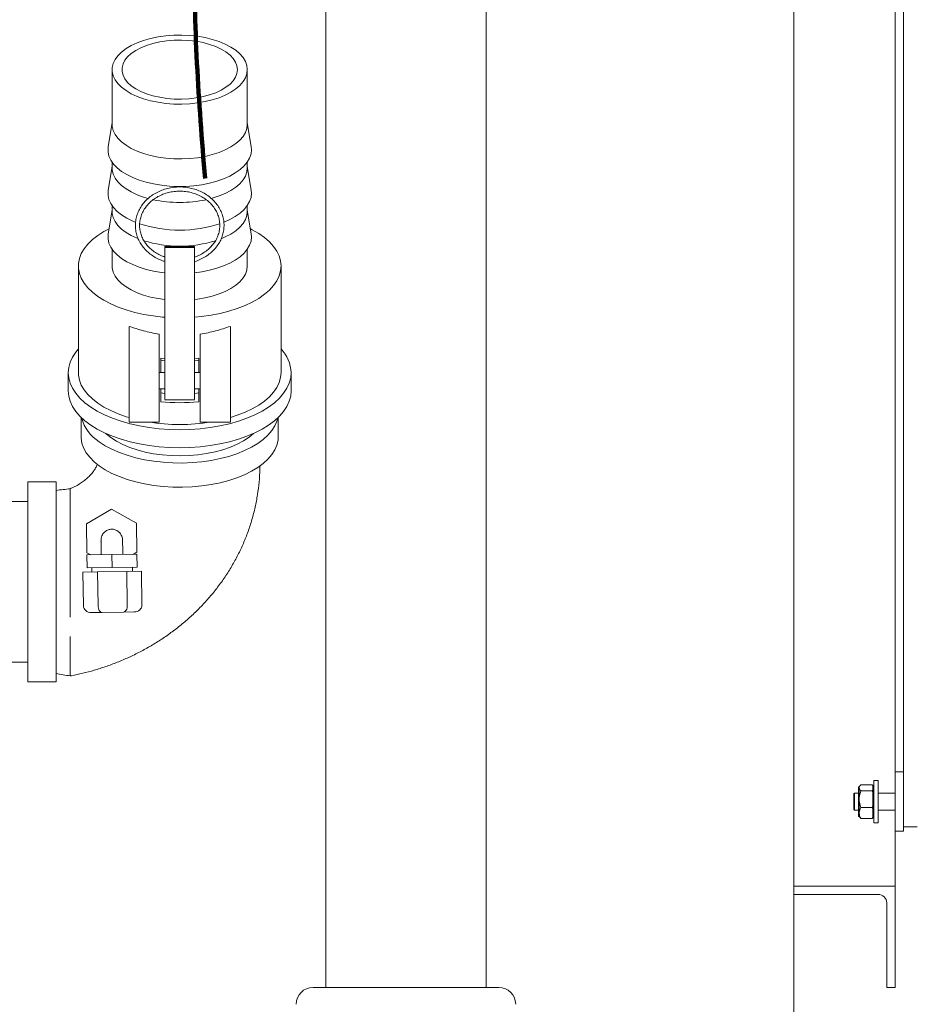
# Model space of a CAD drawing. Units: inches. Extents: x 0.1 to 22.1, y 0.1 to 17.1.
# Drawn here: x 9.7 to 10.8, y 4.5 to 5.8 of the extents above; entities that cross this region are included whole.
import ezdxf

# ---------------------------------------------------------------- set-up
doc = ezdxf.new("R2010")
doc.units = ezdxf.units.IN
doc.header["$MEASUREMENT"] = 0
doc.layers.add('7', color=7, linetype='Continuous', lineweight=15)

msp = doc.modelspace()

# ---------------------------------------------------------------- linework, layer by layer
at = {"color": 7, "linetype": 'Continuous', "lineweight": 15}
for p, q in [((10.76022954, 6.03555452), (10.76022954, 4.78555438)), ((10.62481284, 5.96263778), (10.62481284, 4.69180447)), ((10.74981285, 5.96263778), (10.74981285, 4.83242948)), ((10.04735938, 5.94697102), (10.04735938, 4.56680445)), ((10.24527605, 4.56680445), (10.24527605, 5.94697102)), ((9.78396226, 5.69850061), (9.78396226, 5.63099796)), ((9.95062892, 5.63099796), (9.95062892, 5.69850061)), ((9.78396226, 5.63281113), (9.77907417, 5.60351001)), ((9.95551702, 5.60351001), (9.95062892, 5.63281113)), ((9.95583726, 5.59966368), (9.95551702, 5.60351001)), ((9.78396226, 5.57909558), (9.77907417, 5.54979446)), ((9.78396226, 5.58436828), (9.78396226, 5.57728221)), ((9.95062892, 5.57728221), (9.95062892, 5.58436828)), ((9.95551702, 5.54979446), (9.95062892, 5.57909558)), ((9.95583726, 5.54594812), (9.95551702, 5.54979446)), ((9.78396226, 5.52537982), (9.77907417, 5.4960787)), ((9.78396226, 5.53065272), (9.78396226, 5.52356665)), ((9.95062892, 5.52356665), (9.95062892, 5.53065272)), ((9.95551702, 5.4960787), (9.95062892, 5.52537982)), ((9.95583726, 5.49223237), (9.95551702, 5.4960787)), ((9.78396226, 5.47693697), (9.78396226, 5.45642206)), ((9.88552475, 5.48056409), (9.84906643, 5.48056409)), ((9.84906643, 5.4805637), (9.84906643, 5.47923765)), ((9.88552475, 5.47923765), (9.84906643, 5.47923765)), ((9.84906643, 5.47923765), (9.84906643, 5.45049386)), ((9.88552475, 5.4805637), (9.88552475, 5.47923765)), ((9.88552475, 5.47923765), (9.88552475, 5.45049386)), ((9.95062892, 5.45642206), (9.95062892, 5.47693697)), ((9.74229558, 5.45642206), (9.74229558, 5.3248186)), ((9.99229559, 5.3248186), (9.99229559, 5.45642206)), ((9.84906643, 5.45049386), (9.84906643, 5.44413857)), ((9.84906643, 5.44413857), (9.84906643, 5.33289241)), ((9.88552475, 5.45049386), (9.88552475, 5.44413857)), ((9.88552475, 5.44413857), (9.88552475, 5.33289241)), ((9.80479558, 5.38192388), (9.80479558, 5.26396437)), ((9.9297956, 5.38192388), (9.9297956, 5.26396437)), ((9.84187892, 5.3721118), (9.84187892, 5.26396437)), ((9.89271226, 5.3721118), (9.89271226, 5.26396437)), ((9.84385809, 5.34262314), (9.84906643, 5.34217298)), ((9.84385809, 5.32487433), (9.84385809, 5.34262314)), ((9.88552475, 5.34217298), (9.89073309, 5.34262314)), ((9.89073309, 5.34262314), (9.89073309, 5.32487433)), ((9.72979561, 5.3248186), (9.72979561, 5.30243714)), ((9.84906643, 5.32487433), (9.84187892, 5.32487433)), ((9.89271226, 5.32487433), (9.88552475, 5.32487433)), ((10.00479559, 5.30243714), (10.00479559, 5.3248186)), ((9.84187892, 5.30487432), (9.84906643, 5.30487432)), ((9.84385809, 5.28890739), (9.84385809, 5.30487432)), ((9.84385809, 5.29978993), (9.84900789, 5.29925157)), ((9.88552475, 5.30487432), (9.89271226, 5.30487432)), ((9.88554492, 5.29924805), (9.89073309, 5.29978993)), ((9.89073309, 5.30487432), (9.89073309, 5.28890739)), ((9.84906643, 5.2913434), (9.88552475, 5.2913434)), ((9.74562893, 5.26968919), (9.74562893, 5.24585672)), ((9.98896226, 5.24585672), (9.98896226, 5.26968919)), ((9.80479558, 5.26396437), (9.84187892, 5.26396437)), ((9.89271226, 5.26396437), (9.9297956, 5.26396437)), ((9.7147956, 5.19013772), (9.67979557, 5.19013772)), ((9.67979557, 5.19013772), (9.67979557, 5.17280329)), ((9.7147956, 5.19013772), (9.7147956, 5.17280329)), ((9.67979557, 5.17280329), (9.67979557, 4.9434711)), ((9.7147956, 5.17280329), (9.7147956, 4.9434711)), ((9.67979557, 5.16576279), (9.40419967, 5.16576279)), ((9.73229557, 5.16982756), (9.73229557, 5.15787377)), ((9.7524124, 5.13845709), (9.78300642, 5.15666682)), ((9.78300642, 5.15666682), (9.81407363, 5.13927666)), ((9.75288562, 5.10285681), (9.7524124, 5.13845709)), ((9.81407363, 5.13927666), (9.81454682, 5.10367657)), ((9.75781293, 5.10009873), (9.75288562, 5.10285681)), ((9.78375376, 5.10044349), (9.75292314, 5.1000338)), ((9.75292314, 5.1000338), (9.75313358, 5.08420181)), ((9.81458435, 5.10085337), (9.78375376, 5.10044349)), ((9.78375376, 5.10044349), (9.7839642, 5.08461169)), ((9.81454682, 5.10367657), (9.80969459, 5.10078844)), ((9.81458435, 5.10085337), (9.81479479, 5.08502137)), ((9.7659928, 5.07916396), (9.7479522, 5.07892422)), ((9.74850598, 5.03726119), (9.7479522, 5.07892422)), ((9.7839642, 5.08461169), (9.75313358, 5.08420181)), ((9.7589664, 5.08427944), (9.75903562, 5.07907147)), ((9.80207402, 5.07964366), (9.7659928, 5.07916396)), ((9.76654661, 5.03750094), (9.7659928, 5.07916396)), ((9.81479479, 5.08502137), (9.7839642, 5.08461169)), ((9.82011462, 5.0798834), (9.80207402, 5.07964366)), ((9.8026278, 5.03798063), (9.80207402, 5.07964366)), ((9.80903119, 5.07973596), (9.80896197, 5.08494393)), ((9.8206684, 5.03822038), (9.82011462, 5.0798834)), ((9.77146817, 5.02923236), (9.7582384, 5.02905656)), ((9.79792773, 5.02958397), (9.77146817, 5.02923236)), ((9.81115749, 5.02975997), (9.79792773, 5.02958397)), ((9.40420495, 4.96784603), (9.67979557, 4.96784603)), ((9.67979557, 4.9434711), (9.7147956, 4.9434711)), ((10.76022954, 4.83242948), (10.74981285, 4.83242948)), ((10.74981285, 4.83242948), (10.74981285, 4.75951274)), ((10.72897953, 4.82201275), (10.72356285, 4.82201275)), ((10.72356285, 4.82201275), (10.72356285, 4.76992947)), ((10.72897953, 4.82201275), (10.72897953, 4.76992947)), ((10.70547955, 4.8142002), (10.70472951, 4.8142002)), ((10.70472951, 4.77774202), (10.70472951, 4.8142002)), ((10.70652474, 4.81561503), (10.70547955, 4.8142002)), ((10.70547955, 4.81305289), (10.70547955, 4.8142002)), ((10.70547955, 4.79899945), (10.70547955, 4.81305289)), ((10.72147953, 4.81672792), (10.70756288, 4.81672792)), ((10.72147953, 4.80937785), (10.70756288, 4.80937785)), ((10.72147953, 4.81672792), (10.72222952, 4.8159547)), ((10.72222952, 4.81305289), (10.72222952, 4.8159547)), ((10.72356285, 4.8142002), (10.72222952, 4.8142002)), ((10.72222952, 4.81015107), (10.72222952, 4.81305289)), ((10.72222952, 4.80719411), (10.72222952, 4.81015107)), ((10.69981286, 4.80638784), (10.69897951, 4.8055544)), ((10.69897951, 4.792502), (10.69897951, 4.8055544)), ((10.70472951, 4.80638784), (10.69981286, 4.80638784)), ((10.69981286, 4.80638784), (10.69981286, 4.79220045)), ((10.70547955, 4.78191767), (10.70547955, 4.79899945)), ((10.72222952, 4.80719411), (10.72222952, 4.79899945)), ((10.72222952, 4.79899945), (10.72222952, 4.79080479)), ((10.74981285, 4.80638784), (10.72897953, 4.80638784)), ((10.69897951, 4.78638783), (10.69897951, 4.792502)), ((10.69897951, 4.78638783), (10.69981286, 4.78555438)), ((10.69981286, 4.79220045), (10.69981286, 4.78555438)), ((10.69981286, 4.78555438), (10.70472951, 4.78555438)), ((10.72147953, 4.78862124), (10.70756288, 4.78862124)), ((10.72147953, 4.78862124), (10.72222952, 4.78721071)), ((10.72222952, 4.78721071), (10.72222952, 4.79080479)), ((10.72222952, 4.78191767), (10.72222952, 4.78721071)), ((10.72897953, 4.78555438), (10.74981285, 4.78555438)), ((10.76022954, 4.78555438), (10.76022954, 4.76472111)), ((10.70472951, 4.77774202), (10.70547955, 4.77774202)), ((10.70547955, 4.77774202), (10.70547955, 4.78191767)), ((10.70547955, 4.77774202), (10.70652474, 4.7763272)), ((10.70756288, 4.7752143), (10.70677607, 4.77651278)), ((10.72147953, 4.7752143), (10.70756288, 4.7752143)), ((10.72147953, 4.7752143), (10.72222952, 4.77598771)), ((10.72222952, 4.77662483), (10.72222952, 4.78191767)), ((10.72222952, 4.77774202), (10.72356285, 4.77774202)), ((10.72222952, 4.77598771), (10.72222952, 4.77662483)), ((10.72356285, 4.76992947), (10.72897953, 4.76992947)), ((10.74981285, 4.75951274), (10.76022954, 4.75951274)), ((10.74981285, 4.75951274), (10.74981285, 4.69180447)), ((10.76022954, 4.76472111), (10.76022954, 4.75951274)), ((10.7768962, 4.76472111), (10.76022954, 4.76472111)), ((10.62481284, 4.68138783), (10.62481284, 4.69180447)), ((10.62481284, 4.69180447), (10.74981285, 4.69180447)), ((10.74981285, 4.69180447), (10.74981285, 4.56680445)), ((10.62481284, 4.49388781), (10.62481284, 4.68138783)), ((10.72897953, 4.68138783), (10.62481284, 4.68138783)), ((10.73939622, 4.56680445), (10.73939622, 4.6709711)), ((10.03173438, 4.56680445), (10.26090105, 4.56680445)), ((10.74981285, 4.56680445), (10.73939622, 4.56680445))]:
    msp.add_line(p, q, dxfattribs=at)
at = {"color": 7, "linetype": 'Continuous', "lineweight": 15, "flags": 128}
for points in [[(9.95062892, 5.69850061), (9.95004402, 5.70353924), (9.94829751, 5.70850708), (9.9454139, 5.7133345), (9.94143368, 5.71795367), (9.93641273, 5.72229984), (9.93042154, 5.72631181), (9.92354417, 5.72993346), (9.91587721, 5.73311374), (9.90752829, 5.73580827), (9.89861455, 5.73797891), (9.88926119, 5.73959555), (9.87959946, 5.74063531), (9.86976504, 5.74108352), (9.85989593, 5.74093392), (9.8501307, 5.74018867), (9.84060643, 5.73885812), (9.83145683, 5.73696125), (9.82281032, 5.73452427), (9.81478826, 5.73158178), (9.80750331, 5.72817465), (9.80105773, 5.72435119), (9.79554195, 5.72016479), (9.79103345, 5.7156743), (9.7875955, 5.71094269), (9.78527638, 5.70603646), (9.78410861, 5.70102423), (9.78410861, 5.6959768), (9.78527638, 5.69096477), (9.7875955, 5.68605853), (9.79103345, 5.68132693), (9.79554195, 5.67683624), (9.80105773, 5.67264984), (9.80750331, 5.66882638), (9.81478826, 5.66541945), (9.82281032, 5.66247676), (9.83145683, 5.66003997), (9.84060643, 5.65814291), (9.8501307, 5.65681256), (9.85989593, 5.65606731), (9.86976504, 5.65591771), (9.87959946, 5.65636592), (9.88926119, 5.65740548), (9.89861455, 5.65902212), (9.90752829, 5.66119296), (9.91587721, 5.66388729), (9.92354417, 5.66706777), (9.93042154, 5.67068922), (9.93641273, 5.67470139), (9.94143368, 5.67904736), (9.9454139, 5.68366672), (9.94829751, 5.68849396), (9.95004402, 5.69346199), (9.95062892, 5.69850061)], [(9.93854558, 5.69850061), (9.93796063, 5.7031585), (9.93621534, 5.70773972), (9.93333841, 5.7121694), (9.92937704, 5.71637458), (9.92439632, 5.72028642), (9.91847798, 5.72384041), (9.91171924, 5.72697826), (9.90423106, 5.72964854), (9.8961364, 5.73180745), (9.88756819, 5.73341939), (9.87866709, 5.73445798), (9.86957926, 5.73490618), (9.86045396, 5.73475659), (9.85144099, 5.73401172), (9.84268834, 5.73268372), (9.83433973, 5.73079428), (9.82653229, 5.7283749), (9.81939415, 5.72546468), (9.81304256, 5.72211191), (9.8075818, 5.71837137), (9.80310155, 5.71430445), (9.79967536, 5.70997822), (9.7973595, 5.70546348), (9.79619197, 5.70083435), (9.79619197, 5.69616688), (9.7973595, 5.69153774), (9.79967536, 5.687023), (9.80310155, 5.68269658), (9.8075818, 5.67862986), (9.81304256, 5.67488931), (9.81939415, 5.67153636), (9.82653229, 5.66862633), (9.83433973, 5.66620675), (9.84268834, 5.66431751), (9.85144099, 5.6629895), (9.86045396, 5.66224445), (9.86957926, 5.66209485), (9.87866709, 5.66254306), (9.88756819, 5.66358164), (9.8961364, 5.66519358), (9.90423106, 5.66735249), (9.91171924, 5.67002277), (9.91847798, 5.67316082), (9.92439632, 5.6767148), (9.92937704, 5.68062646), (9.93333841, 5.68483163), (9.93621534, 5.68926131), (9.93796063, 5.69384273), (9.93854558, 5.69850061)], [(9.78396226, 5.63099796), (9.78410861, 5.62847415), (9.78527638, 5.62346212), (9.7875955, 5.61855588), (9.79103345, 5.61382428), (9.79554195, 5.60933359), (9.80105773, 5.60514719), (9.80750331, 5.60132373), (9.81478826, 5.5979168), (9.82281032, 5.59497411), (9.83145683, 5.59253732), (9.84060643, 5.59064026), (9.8501307, 5.58930991), (9.85989593, 5.58856466), (9.86976504, 5.58841506), (9.87959946, 5.58886327), (9.88926119, 5.58990283), (9.89861455, 5.59151947), (9.90752829, 5.59369011), (9.91587721, 5.59638464), (9.92354417, 5.59956512), (9.93042154, 5.60318657), (9.93641273, 5.60719873), (9.94143368, 5.61154471), (9.9454139, 5.61616388), (9.94829751, 5.6209913), (9.95004402, 5.62595934), (9.95062892, 5.63099796), (9.95062892, 5.63099796)], [(9.77907417, 5.60351001), (9.77889834, 5.60224791), (9.77889834, 5.59707963), (9.78005071, 5.59194519), (9.78234049, 5.58691145), (9.78573777, 5.58204374), (9.79019829, 5.5774058), (9.79566388, 5.57305806), (9.80206331, 5.56905724), (9.80931313, 5.56545534), (9.81731884, 5.5622995), (9.82597608, 5.55963059), (9.835172, 5.55748361), (9.84478667, 5.55588672), (9.8546948, 5.55486026), (9.86476718, 5.55441812), (9.87487255, 5.55456557), (9.88487913, 5.55530104), (9.89465648, 5.55661496), (9.90407714, 5.55848993), (9.91301827, 5.56090188), (9.92136336, 5.56381895), (9.92900361, 5.56720339), (9.93583939, 5.57101101), (9.94178157, 5.57519214), (9.94675273, 5.57969221), (9.95068807, 5.58445276), (9.95353623, 5.5894116), (9.95526012, 5.594504), (9.95583726, 5.59966368), (9.95583726, 5.59966368)], [(9.78396226, 5.57728221), (9.78410861, 5.5747584), (9.78527638, 5.56974637), (9.7875955, 5.56484013), (9.79103345, 5.56010852), (9.79554195, 5.55561803), (9.80105773, 5.55143163), (9.80750331, 5.54760797), (9.81478826, 5.54420104), (9.82281032, 5.54125855), (9.82827467, 5.53963976)], [(9.90618887, 5.53960515), (9.90752829, 5.53997455), (9.91587721, 5.54266908), (9.92354417, 5.54584936), (9.93042154, 5.54947101), (9.93641273, 5.55348298), (9.94143368, 5.55782915), (9.9454139, 5.56244832), (9.94829751, 5.56727575), (9.95004402, 5.57224358), (9.95062892, 5.57728221)], [(9.77907417, 5.54979446), (9.77889834, 5.54853216), (9.77889834, 5.54336408), (9.78005071, 5.53822963), (9.78234049, 5.5331957), (9.78573777, 5.52832818), (9.79019829, 5.52369024), (9.79566388, 5.51934251), (9.80206331, 5.51534168), (9.80931313, 5.51173978), (9.81254724, 5.51037424)], [(9.92198021, 5.51034862), (9.92900361, 5.51348764), (9.93583939, 5.51729526), (9.94178157, 5.52147638), (9.94675273, 5.52597665), (9.95068807, 5.5307372), (9.95353623, 5.53569585), (9.95526012, 5.54078844), (9.95583726, 5.54594812)], [(9.78396226, 5.52356665), (9.78410861, 5.52104284), (9.78527638, 5.51603081), (9.7875955, 5.51112457), (9.79103345, 5.50639297), (9.79554195, 5.50190228), (9.80105773, 5.49771588), (9.80750331, 5.49389242), (9.81478826, 5.49048549), (9.81573317, 5.49009927)], [(9.91864786, 5.49001499), (9.92354417, 5.49213381), (9.93042154, 5.49575526), (9.93641273, 5.49976742), (9.94143368, 5.5041134), (9.9454139, 5.50873257), (9.94829751, 5.51355999), (9.95004402, 5.51852803), (9.95062892, 5.52356665)], [(9.78009664, 5.50220773), (9.77373175, 5.49879709), (9.76616848, 5.49398296), (9.75954939, 5.488818), (9.7539363, 5.48335053), (9.74938162, 5.47763177), (9.74592788, 5.47171491), (9.7436073, 5.46565511), (9.74244156, 5.45950926), (9.74244156, 5.45333466), (9.7436073, 5.44718881), (9.74592788, 5.4411292), (9.74938162, 5.43521235), (9.7539363, 5.42949339), (9.75954939, 5.42402611), (9.76616848, 5.41886116), (9.77373175, 5.41404683), (9.7821686, 5.40962831), (9.79140028, 5.40564665), (9.80134057, 5.40213901), (9.81189664, 5.39913824), (9.82296999, 5.39667231), (9.83445718, 5.3947641), (9.84625095, 5.3934318), (9.84906643, 5.39320281)], [(9.99229559, 5.45642206), (9.99171205, 5.46258942), (9.98996686, 5.46869929), (9.98707632, 5.47469456), (9.98306742, 5.48051931), (9.9779776, 5.48611898), (9.97185436, 5.49144135), (9.96475488, 5.49643676), (9.95674546, 5.50105847), (9.95449455, 5.50220773)], [(9.77907417, 5.4960787), (9.77889834, 5.4948166), (9.77889834, 5.48964832), (9.78005071, 5.48451388), (9.78234049, 5.47948014), (9.78573777, 5.47461243), (9.79019829, 5.46997449), (9.79566388, 5.46562675), (9.80206331, 5.46162593), (9.80931313, 5.45802403), (9.81731884, 5.45486819), (9.82597608, 5.45219928), (9.835172, 5.4500523), (9.84478667, 5.44845541), (9.84906643, 5.44793798)], [(9.88552475, 5.44793798), (9.89465648, 5.44918365), (9.90407714, 5.45105862), (9.91301827, 5.45347057), (9.92136336, 5.45638764), (9.92900361, 5.45977208), (9.93583939, 5.4635797), (9.94178157, 5.46776083), (9.94675273, 5.4722609), (9.95068807, 5.47702145), (9.95353623, 5.48198029), (9.95526012, 5.48707269), (9.95583726, 5.49223237)], [(9.78396226, 5.45642206), (9.78410861, 5.45389825), (9.78527638, 5.44888622), (9.7875955, 5.44397998), (9.79103345, 5.43924837), (9.79554195, 5.43475769), (9.80105773, 5.43057128), (9.80750331, 5.42674782), (9.81478826, 5.42334089), (9.82281032, 5.42039821), (9.83145683, 5.41796142), (9.84060643, 5.41606436), (9.84906643, 5.41485212)], [(9.88552475, 5.39320281), (9.89426862, 5.39402511), (9.90592272, 5.39564722), (9.91721617, 5.39783683), (9.92804351, 5.40057341), (9.93830368, 5.40383132), (9.94790088, 5.40758047), (9.95674546, 5.41178545), (9.96475488, 5.41640736), (9.97185436, 5.42140277), (9.9779776, 5.42672514), (9.98306742, 5.43232481), (9.98707632, 5.43814936), (9.98996686, 5.44414464), (9.99171205, 5.4502545), (9.99229559, 5.45642206)], [(9.88552475, 5.41485212), (9.88926119, 5.41532692), (9.89861455, 5.41694356), (9.90752829, 5.4191144), (9.91587721, 5.42180873), (9.92354417, 5.42498921), (9.93042154, 5.42861066), (9.93641273, 5.43262283), (9.94143368, 5.43696881), (9.9454139, 5.44158797), (9.94829751, 5.4464154), (9.95004402, 5.45138343), (9.95062892, 5.45642206)], [(9.74229558, 5.35410232), (9.73908068, 5.3502112), (9.73504456, 5.34405518), (9.73213678, 5.3377349), (9.73038213, 5.33130452), (9.72979561, 5.3248186), (9.73038213, 5.31833288), (9.73213678, 5.3119025), (9.73504456, 5.30558222), (9.73908068, 5.29942601), (9.74421063, 5.29348647), (9.75039073, 5.28781444), (9.75756822, 5.28245785), (9.76568187, 5.27746283), (9.77466243, 5.27287182), (9.78443333, 5.26872394), (9.79491117, 5.26505458), (9.80600657, 5.26189522), (9.81762486, 5.25927266), (9.82966693, 5.25720937), (9.84203003, 5.25572297), (9.8546087, 5.25482597), (9.86729559, 5.25452599), (9.8799825, 5.25482597), (9.89256115, 5.25572297), (9.90492425, 5.25720937), (9.91696632, 5.25927266), (9.92858461, 5.26189522), (9.93968001, 5.26505458), (9.95015785, 5.26872394), (9.95992875, 5.27287182), (9.96890931, 5.27746283), (9.97702297, 5.28245785), (9.98420044, 5.28781444), (9.99038054, 5.29348647), (9.99551053, 5.29942601), (9.99954662, 5.30558222), (10.00245439, 5.3119025), (10.00420904, 5.31833288), (10.00479559, 5.3248186), (10.00479559, 5.3248186)], [(9.84385809, 5.34007665), (9.84582826, 5.3398543), (9.84906643, 5.33953301)], [(9.88552475, 5.33953301), (9.88986567, 5.33997633), (9.89073309, 5.34007665)], [(9.74229558, 5.3248186), (9.74244156, 5.3217314), (9.7436073, 5.31558555), (9.74592788, 5.30952575), (9.74938162, 5.30360889), (9.7539363, 5.29789013), (9.75954939, 5.29242266), (9.76616848, 5.2872577), (9.77373175, 5.28244357), (9.7821686, 5.27802504), (9.79140028, 5.27404319), (9.80134057, 5.27053555), (9.80479558, 5.26947761)], [(9.9297956, 5.26947761), (9.93830368, 5.27222806), (9.94790088, 5.27597701), (9.95674546, 5.28018219), (9.96475488, 5.2848039), (9.97185436, 5.28979931), (9.9779776, 5.29512168), (9.98306742, 5.30072135), (9.98707632, 5.3065461), (9.98996686, 5.31254137), (9.99171205, 5.31865124), (9.99229559, 5.3248186)], [(9.72979561, 5.30243714), (9.73038213, 5.29595141), (9.73213678, 5.28952084), (9.73504456, 5.28320056), (9.73908068, 5.27704454), (9.74421063, 5.271105), (9.75039073, 5.26543278), (9.75756822, 5.26007638), (9.76568187, 5.25508136), (9.77466243, 5.25049036), (9.78443333, 5.24634248), (9.79491117, 5.24267311), (9.80600657, 5.23951376), (9.81762486, 5.23689119), (9.82966693, 5.23482791), (9.84203003, 5.23334131), (9.8546087, 5.23244431), (9.86729559, 5.23214453), (9.8799825, 5.23244431), (9.89256115, 5.23334131), (9.90492425, 5.23482791), (9.91696632, 5.23689119), (9.92858461, 5.23951376), (9.93968001, 5.24267311), (9.95015785, 5.24634248), (9.95992875, 5.25049036), (9.96890931, 5.25508136), (9.97702297, 5.26007638), (9.98420044, 5.26543278), (9.99038054, 5.271105), (9.99551053, 5.27704454), (9.99954662, 5.28320056), (10.00245439, 5.28952084), (10.00420904, 5.29595141), (10.00479559, 5.30243714)], [(9.7681156, 5.23955345), (9.7755005, 5.23475712), (9.78376945, 5.23035404), (9.7928428, 5.22638646), (9.80263318, 5.2228927), (9.81304627, 5.21990621), (9.82398183, 5.21745593), (9.83533451, 5.21556552), (9.84699501, 5.21425296), (9.85885101, 5.21353098), (9.87078832, 5.21340661), (9.88269202, 5.21388102), (9.89444741, 5.21494952), (9.90594135, 5.21660214), (9.91706307, 5.21882246), (9.92770555, 5.22158954), (9.9377662, 5.22487659), (9.94714821, 5.22865194), (9.95576119, 5.23287922), (9.9635222, 5.23751755), (9.97035649, 5.24252273), (9.97619826, 5.24784609), (9.98099122, 5.25343656), (9.98468923, 5.25924019), (9.98725668, 5.26520125), (9.98828867, 5.26904348)], [(9.74562893, 5.24585672), (9.74567909, 5.24407113), (9.74660704, 5.2379857), (9.74869728, 5.23197615), (9.75192973, 5.22610017), (9.75627319, 5.22041446), (9.76168586, 5.21497397), (9.7681156, 5.20983072)], [(9.7681156, 5.20983072), (9.7755005, 5.20503439), (9.78376945, 5.20063131), (9.7928428, 5.19666373), (9.80263318, 5.19316997), (9.81304627, 5.19018348), (9.82398183, 5.1877332), (9.83533451, 5.18584278), (9.84699501, 5.18453023), (9.85885101, 5.18380825), (9.87078832, 5.18368388), (9.88269202, 5.18415829), (9.89444741, 5.18522699), (9.90594135, 5.18687941), (9.91706307, 5.18909992), (9.92770555, 5.191867), (9.9377662, 5.19515386), (9.94714821, 5.19892921), (9.95576119, 5.20315649), (9.9635222, 5.20779501), (9.97035649, 5.2128), (9.97619826, 5.21812335), (9.98099122, 5.22371383), (9.98468923, 5.22951746), (9.98725668, 5.23547851), (9.98866885, 5.24153969), (9.98896226, 5.24585672)], [(9.77613199, 5.24981531), (9.77644913, 5.24952413), (9.78238122, 5.24473522)], [(9.78238122, 5.24473522), (9.78927542, 5.24029577), (9.79705365, 5.23625603), (9.80562774, 5.23266196), (9.81490053, 5.22955403), (9.824767, 5.22696784), (9.83511532, 5.22493213), (9.84582826, 5.22347037), (9.85678445, 5.22259918), (9.86785971, 5.22232814), (9.87892859, 5.22266039), (9.88986567, 5.22359239), (9.90054701, 5.22511341), (9.91085162, 5.22720602), (9.9206627, 5.22984697), (9.9298691, 5.23300594), (9.93836655, 5.23664734), (9.94605871, 5.2407299), (9.95285847, 5.24520709), (9.95845918, 5.24981531)], [(9.77019705, 5.11715919), (9.77021619, 5.11571894), (9.77023819, 5.11406436), (9.77026288, 5.1122068), (9.77029008, 5.11015916), (9.77031966, 5.10793513), (9.77035136, 5.10555036), (9.77038497, 5.10302088), (9.7704203, 5.10036429)], [(9.79708338, 5.10081113), (9.7970483, 5.10345031), (9.79701488, 5.10596317), (9.7969834, 5.1083325), (9.79695402, 5.11054225), (9.79692698, 5.11257737), (9.79690242, 5.11442418), (9.79688054, 5.11607015), (9.7968615, 5.11750395)]]:
    msp.add_lwpolyline(points, dxfattribs=at)
at = {"color": 7, "linetype": 'Continuous', "lineweight": 15}
for centre, radius, start, end in [((9.86729511, 5.69177806), 0.15712206, 258.08272619, 281.94038872), ((9.86729025, 5.66023914), 0.15968662, 251.98125935, 288.09434843), ((9.86729533, 5.63210566), 0.15125146, 252.86667734, 287.13709409), ((9.95990375, 5.32296587), 0.04493005, 2.36331716, 43.86791987), ((9.86729559, 5.5304414), 0.24266849, 264.45759701, 275.54240299), ((9.79449846, 5.28188058), 0.04987625, 194.9145966, 238.06436029), ((9.86729559, 5.49997391), 0.23907227, 260.81895893, 279.18104107), ((10.72897953, 4.67097112), 0.01041667, 0, 90), ((10.03173438, 4.54597112), 0.02083333, 90, 180), ((10.26090105, 4.54597112), 0.02083333, 0, 90)]:
    msp.add_arc(centre, radius, start, end, dxfattribs=at)
for centre, major_axis, ratio, start_param, end_param in [((9.75812765, 5.03738908), (0.00962165, 0.00012789), 0.8660254038, 3.1415926536, 4.7123889804), ((9.77135742, 5.03756493), (-0.00011076, 0.0083326), 0.5773502692, 1.5707963268, 3.1415926536), ((9.79781697, 5.03791663), (-0.00011076, 0.0083326), 0.5773502692, 3.1415926536, 4.7123889804), ((9.81104675, 5.03809248), (-0.00962165, -0.00012789), 0.8660254038, 1.5707963268, 3.1415926536)]:
    msp.add_ellipse(centre, major_axis=major_axis, ratio=ratio, start_param=start_param, end_param=end_param, dxfattribs=at)
for points, knots in [([(9.88552475, 5.46182265), (9.88569339, 5.46186405), (9.88828289, 5.46249963), (9.89298849, 5.46453089), (9.89944784, 5.46792323), (9.90526243, 5.47214702), (9.91036215, 5.4770028), (9.91463679, 5.48242869), (9.91800661, 5.48831121), (9.92040662, 5.49453748), (9.92179306, 5.50098554), (9.92214244, 5.5075315), (9.92145125, 5.51405001), (9.91973533, 5.52041928), (9.91702848, 5.52652041), (9.91338161, 5.53224088), (9.90886182, 5.53747402), (9.90355308, 5.54212148), (9.89755465, 5.54609508), (9.89097943, 5.54931825), (9.88395225, 5.55172907), (9.87660652, 5.55328133), (9.86908173, 5.55394483), (9.86152065, 5.5537066), (9.85406678, 5.55256972), (9.84686188, 5.55055471), (9.84004316, 5.54769875), (9.83374129, 5.54405482), (9.82807768, 5.53969114), (9.82316235, 5.53469061), (9.81909026, 5.52915008), (9.81594026, 5.5231772), (9.81377189, 5.51688861), (9.81262442, 5.51040675), (9.81251657, 5.50385616), (9.81344732, 5.49736127), (9.81539644, 5.4910437), (9.81832634, 5.48502115), (9.8221819, 5.47940382), (9.82689347, 5.47430037), (9.83236773, 5.46979256), (9.8385239, 5.46601969), (9.84413475, 5.46334726), (9.84779123, 5.46228198), (9.84906643, 5.46191046)], [0, 0, 0, 0, 0.0017234529, 0.0264634953, 0.0512006127, 0.0759283184, 0.1006379172, 0.1253185437, 0.1499599611, 0.1745552052, 0.1991034088, 0.2236131373, 0.2481002643, 0.2725821726, 0.2970778942, 0.3216040357, 0.3461696361, 0.3707765375, 0.3954204428, 0.420093452, 0.4447884205, 0.4694990675, 0.4942209396, 0.5189509615, 0.5436868006, 0.5684262784, 0.5931661009, 0.6179015061, 0.6426256995, 0.6673298872, 0.6920022617, 0.7166332689, 0.7412174472, 0.7657557422, 0.7902582034, 0.8147433283, 0.8392269942, 0.8637282608, 0.888262843, 0.9128382696, 0.9374545953, 0.9621057395, 0.9867843065, 1, 1, 1, 1]), ([(9.84906643, 5.4673048), (9.84709497, 5.46802881), (9.84293487, 5.46955659), (9.83717369, 5.47284648), (9.83180891, 5.47686987), (9.82719212, 5.48152376), (9.82340436, 5.48668652), (9.82052597, 5.49226058), (9.81861552, 5.49813222), (9.81771529, 5.50418417), (9.81784856, 5.51029306), (9.81901706, 5.51632977), (9.82119877, 5.52216454), (9.8243474, 5.52767108), (9.82839522, 5.53273238), (9.83325549, 5.53724171), (9.83882554, 5.54110547), (9.84498842, 5.54424374), (9.8516157, 5.54659105), (9.85856873, 5.54809939), (9.86570234, 5.54873685), (9.87286705, 5.54849089), (9.87991277, 5.54736781), (9.88669229, 5.54539261), (9.89306406, 5.54260766), (9.89889648, 5.53907376), (9.90406973, 5.53486563), (9.9084784, 5.53007112), (9.91203366, 5.52478919), (9.9146629, 5.51912595), (9.91631133, 5.51319538), (9.91694144, 5.50711611), (9.91653543, 5.5010138), (9.9150977, 5.4950176), (9.91265642, 5.48925742), (9.9092647, 5.48385595), (9.90499281, 5.47893316), (9.89994109, 5.47457258), (9.89418314, 5.47093713), (9.88932116, 5.46851273), (9.88629738, 5.46760218), (9.88552475, 5.46736952)], [0, 0, 0, 0, 0.0234369806, 0.0494557995, 0.0754845718, 0.1015345766, 0.1276198085, 0.1537563269, 0.1799562239, 0.2062227054, 0.23254429, 0.2588918574, 0.2852211123, 0.3115057085, 0.3377329541, 0.3639044255, 0.3900290571, 0.416118685, 0.4421835308, 0.4682317275, 0.4942683877, 0.5202967718, 0.5463188222, 0.5723363223, 0.5983528217, 0.6243732448, 0.6504061484, 0.6764640534, 0.7025611527, 0.728713559, 0.7549309481, 0.7812140357, 0.80754586, 0.8338918974, 0.8602112032, 0.8864814865, 0.9126934365, 0.9388518458, 0.9649660488, 0.9910482795, 1, 1, 1, 1]), ([(9.80479558, 5.38192388), (9.81062093, 5.38000825), (9.82242591, 5.37612626), (9.83533833, 5.37346156), (9.84187892, 5.3721118)], [0, 0, 0, 0, 0.4934650555, 1, 1, 1, 1]), ([(9.89271226, 5.3721118), (9.89908764, 5.37342206), (9.91200208, 5.37607621), (9.92381452, 5.37995826), (9.9297956, 5.38192388)], [0, 0, 0, 0, 0.4936626362, 1, 1, 1, 1]), ([(9.84906643, 5.33289241), (9.84906643, 5.32965684), (9.84906643, 5.32313905), (9.84906643, 5.31385349), (9.84906643, 5.30537669), (9.84906643, 5.29825304), (9.84906643, 5.29356485), (9.84906643, 5.29144459), (9.84906643, 5.29155382), (9.84906643, 5.2915941)], [0, 0, 0, 0, 0.1542930309, 0.3108110451, 0.466665715, 0.6215822918, 0.7792245047, 0.9186003042, 1, 1, 1, 1]), ([(9.88552475, 5.33289241), (9.88552475, 5.32965684), (9.88552475, 5.32313905), (9.88552475, 5.31385349), (9.88552475, 5.30537669), (9.88552475, 5.29825304), (9.88552475, 5.29356485), (9.88552475, 5.29144459), (9.88552475, 5.29155382), (9.88552475, 5.2915941)], [0, 0, 0, 0, 0.1542930309, 0.3108110451, 0.466665715, 0.6215822918, 0.7792245047, 0.9186003042, 1, 1, 1, 1]), ([(9.76563738, 5.21173854), (9.76533527, 5.2109828), (9.76450055, 5.20889475), (9.76237868, 5.20528693), (9.75933151, 5.20107028), (9.75562706, 5.19695172), (9.75130661, 5.19299834), (9.74639334, 5.18925973), (9.74089175, 5.18583812), (9.73614424, 5.1832929), (9.73308306, 5.18205389), (9.73220336, 5.18169784)], [0, 0, 0, 0, 0.0796938931, 0.2201863469, 0.352693362, 0.4794635704, 0.6020499492, 0.7215297508, 0.8385988545, 0.9536180372, 1, 1, 1, 1]), ([(9.73230579, 4.95083055), (9.73284152, 4.95092357), (9.73803274, 4.95182491), (9.74790822, 4.95412685), (9.7619904, 4.95784167), (9.77619403, 4.9623681), (9.79040847, 4.96763659), (9.80452158, 4.97367256), (9.81844199, 4.98046611), (9.83208608, 4.98801131), (9.84537931, 4.9962942), (9.85825223, 5.00529845), (9.87064136, 5.01500275), (9.88248674, 5.02538291), (9.8937328, 5.03641114), (9.90432766, 5.04805657), (9.91422247, 5.06028607), (9.92337242, 5.07306301), (9.93173559, 5.08634895), (9.9392735, 5.1001033), (9.94595074, 5.11428378), (9.95173478, 5.12884592), (9.95659814, 5.14374447), (9.96050724, 5.15893246), (9.96346561, 5.17436156), (9.96535077, 5.18998285), (9.96623622, 5.20186375), (9.96615843, 5.20851702), (9.96614212, 5.20991148)], [0, 0, 0, 0, 0.0041688998, 0.0403960781, 0.0778210373, 0.1161707495, 0.1552495401, 0.1949119221, 0.2350462188, 0.2755662734, 0.3164024914, 0.3574995919, 0.3988111015, 0.440299645, 0.4819340948, 0.5236889292, 0.5655448476, 0.6074864314, 0.6495036343, 0.691590864, 0.7337479728, 0.7759783949, 0.8182903728, 0.8606964362, 0.9032119684, 0.9458561034, 0.9886519574, 1, 1, 1, 1]), ([(9.73229557, 5.18163194), (9.72937916, 5.18130752), (9.72354735, 5.18065881), (9.71771251, 5.18001935), (9.7147956, 5.17969967)], [0, 0, 0, 0, 0.5000865425, 1, 1, 1, 1]), ([(9.73229532, 5.18142797), (9.73229535, 5.18142322), (9.7322954, 5.18141354), (9.73229412, 5.18047721), (9.73229241, 5.17924475), (9.73229711, 5.17728533), (9.73229269, 5.17438957), (9.73229462, 5.17133056), (9.73229557, 5.16982756)], [0, 0, 0, 0, 0.1465580903, 0.2982273696, 0.4398759416, 0.5716731281, 0.7895475332, 1, 1, 1, 1]), ([(9.73229557, 5.15787377), (9.73229503, 5.15677843), (9.73229394, 5.15456268), (9.7322941, 5.1506894), (9.73229638, 5.14687808), (9.73229348, 5.14320942), (9.73229273, 5.13977192), (9.73229474, 5.13598288), (9.73229639, 5.13099867), (9.73228701, 5.12407349), (9.73229818, 5.11538771), (9.73229251, 5.10607248), (9.73229629, 5.09576593), (9.73229661, 5.08429464), (9.73229545, 5.07157076), (9.73229562, 5.05692684), (9.73229555, 5.04038755), (9.73229556, 5.02912193), (9.73229557, 5.02349678)], [0, 0, 0, 0, 0.0407478133, 0.0824277014, 0.1251037093, 0.1536992871, 0.1839066548, 0.2157478205, 0.2492418456, 0.3044961397, 0.3752881904, 0.4388480081, 0.4994317357, 0.5850411825, 0.6670030883, 0.7499179351, 0.8751290844, 1, 1, 1, 1]), ([(9.77044115, 5.11674501), (9.77038494, 5.11812112), (9.77025363, 5.12133607), (9.77232829, 5.12591767), (9.77581278, 5.12960045), (9.78008705, 5.1316223), (9.78452781, 5.13201307), (9.78820454, 5.13111541), (9.79012131, 5.12993534), (9.79082814, 5.12950016)], [0, 0, 0, 0, 0.1358153003, 0.3172974772, 0.4812845226, 0.6326014711, 0.7765635499, 0.9176045885, 1, 1, 1, 1]), ([(9.79082814, 5.12950016), (9.79201777, 5.12848219), (9.79439469, 5.12644825), (9.79631439, 5.12207898), (9.79712625, 5.11878347), (9.79683224, 5.11709383), (9.79681703, 5.11700646)], [0, 0, 0, 0, 0.3217388546, 0.6428457256, 0.9815314608, 1, 1, 1, 1]), ([(9.73229557, 4.9993262), (9.73229602, 4.99586953), (9.73229695, 4.98888114), (9.73229743, 4.97942756), (9.73229524, 4.9710563), (9.7322957, 4.96396963), (9.73229659, 4.9582376), (9.73229564, 4.95338932), (9.73229445, 4.95097802), (9.73229525, 4.95090916), (9.73229547, 4.95089019)], [0, 0, 0, 0, 0.1219852143, 0.2466193823, 0.3738522666, 0.4950711246, 0.6194406937, 0.7469733054, 0.930319255, 1, 1, 1, 1]), ([(9.7147956, 4.95390875), (9.7177123, 4.95339664), (9.72354588, 4.95237239), (9.72937895, 4.9513445), (9.73229557, 4.95083055)], [0, 0, 0, 0, 0.49998570377, 1, 1, 1, 1]), ([(10.70756288, 4.81672792), (10.70657298, 4.81559959), (10.70551094, 4.81438902), (10.70548155, 4.81313788), (10.70547955, 4.81305289)], [0, 0, 0, 0, 0.9320637141, 1, 1, 1, 1]), ([(10.70547955, 4.81305289), (10.70580659, 4.81195901), (10.70618153, 4.81070488), (10.70740637, 4.8095282), (10.70756288, 4.80937785)], [0, 0, 0, 0, 0.87222499722, 1, 1, 1, 1]), ([(10.70547955, 4.79899945), (10.70549539, 4.79967125), (10.70557892, 4.80321333), (10.70667482, 4.80661851), (10.70756288, 4.80937785)], [0, 0, 0, 0, 0.1896636066, 1, 1, 1, 1]), ([(10.72222952, 4.81015107), (10.72220038, 4.81011814), (10.72197047, 4.80985832), (10.72170839, 4.80960183), (10.72147953, 4.80937785)], [0, 0, 0, 0, 0.1267659608, 1, 1, 1, 1]), ([(10.72222952, 4.80719411), (10.72201299, 4.80785724), (10.72177406, 4.80858898), (10.72150478, 4.80931022), (10.72147953, 4.80937785)], [0, 0, 0, 0, 0.9062301589, 1, 1, 1, 1]), ([(10.70756288, 4.78862124), (10.70724654, 4.7894961), (10.70603956, 4.79283408), (10.70571733, 4.79638166), (10.70547955, 4.79899945)], [0, 0, 0, 0, 0.26209449503, 1, 1, 1, 1]), ([(10.70756288, 4.78862124), (10.70657298, 4.78656313), (10.70551093, 4.78435499), (10.70548155, 4.78207273), (10.70547955, 4.78191767)], [0, 0, 0, 0, 0.9320596492, 1, 1, 1, 1]), ([(10.72147953, 4.78862124), (10.72171962, 4.78928591), (10.72198119, 4.79001005), (10.72221068, 4.79074447), (10.72222952, 4.79080479)], [0, 0, 0, 0, 0.9178687299, 1, 1, 1, 1]), ([(10.70547955, 4.78191767), (10.70580661, 4.77992236), (10.70618159, 4.77763473), (10.70740637, 4.77548854), (10.70756288, 4.7752143)], [0, 0, 0, 0, 0.87221813727, 1, 1, 1, 1]), ([(10.72222952, 4.77662483), (10.72220038, 4.77656469), (10.72197049, 4.77609035), (10.7217084, 4.77562268), (10.72147953, 4.7752143)], [0, 0, 0, 0, 0.1267769761, 1, 1, 1, 1])]:
    msp.add_open_spline(points, degree=3, knots=knots, dxfattribs=at)
at = {"layer": '7', "lineweight": 158}
msp.add_open_spline([(9.89854559, 5.56414204), (9.89102298, 5.65901048), (9.87898772, 5.81078834), (9.90379137, 6.06185927), (9.86111657, 6.30096855), (9.85421429, 6.4846528), (9.85103272, 6.56932106)], degree=3, knots=[0, 0, 0, 0, 0.2828559057, 0.4525346898, 0.7476488362, 1, 1, 1, 1], dxfattribs=at)

doc.saveas('drawing.dxf')
